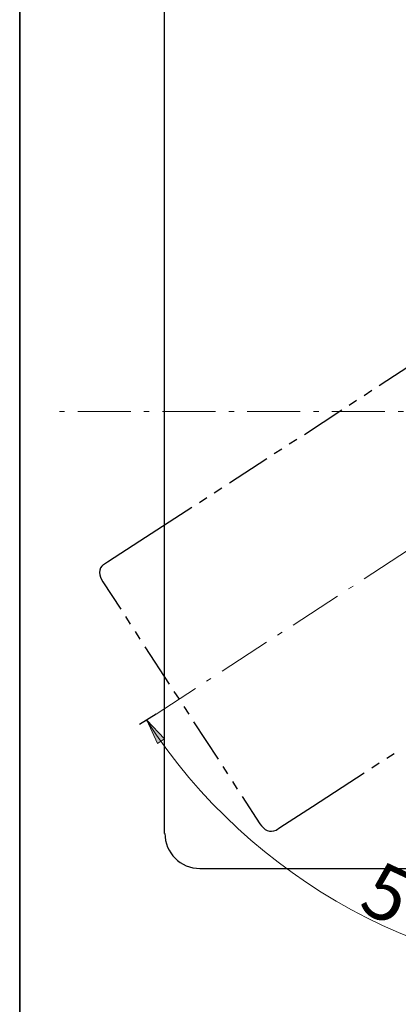
# Model space of a CAD drawing. Units: millimetres. Extents: x 0 to 250, y -250 to 0.
# Drawn here: x 0 to 34, y -176 to -87 of the extents above; entities that cross this region are included whole.
import ezdxf

# ---------------------------------------------------------------- set-up
doc = ezdxf.new("R2010")
doc.units = ezdxf.units.MM
doc.header["$MEASUREMENT"] = 0
doc.linetypes.add('AI-Linetype-1', pattern=[7.662765, 4.789228, -1.197307, 0.478923, -1.197307])
doc.linetypes.add('AI-Linetype-2', pattern=[7.662765, 4.789228, -1.197307, 0.478923, -1.197307])
doc.layers.add('Layer 1', color=7, linetype='Continuous')

# ---------------------------------------------------------------- blocks, each defined once
blk = doc.blocks.new('block 3')
at = {"layer": 'Layer 1', "true_color": 0xffffff}
h = blk.add_hatch(color=7, dxfattribs=at)
h.dxf.hatch_style = 2
h.paths.add_polyline_path([(12.473, -152.601), (13.083, -152.183), (11.487, -150.505)])
at = {"layer": 'Layer 1', "color": 7, "lineweight": 25, "true_color": 0xffffff}
for points in [[(13.096, -160.737), (13.096, -84.42)], [(32.516, -120.243), (35.877, -118.051)], [(31.15, -121.126), (31.833, -120.671)], [(29.783, -122.009), (30.466, -121.553)], [(25.739, -124.657), (29.128, -122.436)], [(24.372, -125.512), (25.056, -125.084)], [(23.005, -126.394), (23.689, -125.967)], [(18.962, -129.043), (22.35, -126.85)], [(17.595, -129.925), (18.278, -129.498)], [(16.257, -130.808), (16.912, -130.353)], [(10.875, -134.282), (15.573, -131.235)], [(7.942, -136.19), (10.875, -134.282)], [(7.571, -136.418), (7.429, -136.56), (7.315, -136.731), (7.258, -136.931), (7.23, -137.13), (7.258, -137.358), (7.315, -137.557), (7.4, -137.785), (7.514, -137.984)], [(7.571, -136.418), (7.942, -136.19)], [(7.514, -137.984), (9.138, -140.462)], [(9.565, -141.117), (9.992, -141.8)], [(10.447, -142.483), (10.875, -143.167)], [(11.33, -143.85), (13.523, -147.239)], [(13.95, -147.894), (14.406, -148.577)], [(14.833, -149.261), (15.288, -149.944)], [(12.327, -149.944), (10.846, -150.884)], [(15.716, -150.628), (17.937, -154.016)], [(33.2, -153.931), (33.855, -153.504)], [(18.364, -154.671), (18.791, -155.355)], [(31.833, -154.814), (32.516, -154.358)], [(26.48, -158.288), (31.15, -155.241)], [(19.247, -156.038), (19.674, -156.722)], [(20.129, -157.376), (21.724, -159.854)], [(23.518, -160.196), (26.48, -158.288)], [(21.724, -159.854), (21.866, -160.053), (22.037, -160.224), (22.208, -160.366), (22.379, -160.452), (22.578, -160.537), (22.778, -160.537), (22.977, -160.509), (23.176, -160.423)], [(23.176, -160.423), (23.518, -160.196)], [(40.148, -163.926), (16.285, -163.926)]]:
    blk.add_lwpolyline(points, dxfattribs=at)
at = {"layer": 'Layer 1', "color": 7, "linetype": 'AI-Linetype-2', "lineweight": 13, "true_color": 0xffffff}
blk.add_lwpolyline([(101.992, -122.579), (3.585, -122.579)], dxfattribs=at)
at = {"layer": 'Layer 1', "color": 7, "linetype": 'AI-Linetype-1', "lineweight": 13, "true_color": 0xffffff}
blk.add_lwpolyline([(94.623, -148.663), (54.443, -122.579), (12.327, -149.944)], dxfattribs=at)
at = {"layer": 'Layer 1', "lineweight": 0}
blk.add_lwpolyline([(12.473, -152.601), (13.083, -152.183), (11.487, -150.505), (12.473, -152.601)], dxfattribs=at)
at = {"layer": 'Layer 1', "color": 250, "lineweight": 15, "true_color": 0x191924}
blk.add_open_spline([(54.457, -173.836), (37.095, -173.836), (20.912, -165.049), (11.456, -150.487)], degree=3, dxfattribs=at)
at = {"layer": 'Layer 1', "color": 7, "lineweight": 25, "true_color": 0xffffff}
blk.add_open_spline([(13.124, -160.722), (13.124, -162.476), (14.546, -163.898), (16.299, -163.898)], degree=3, dxfattribs=at)
at = {"layer": 'Layer 1', "color": 7, "true_color": 0xffffff, "insert": (30.461, -167.597), "char_height": 4.99532, "attachment_point": 7, "rotation": 334.78594}
blk.add_mtext('\\fMyriad Pro|b0|i0|c0|p34;\\W0.999997;57°', dxfattribs=at)

msp = doc.modelspace()

# ---------------------------------------------------------------- linework, layer by layer
at = {"layer": 'Layer 1', "lineweight": 0}
msp.add_lwpolyline([(250, -250), (0, -250), (0, 0), (250, 0), (250, -250)], dxfattribs=at)
at = {"layer": 'Layer 1', "color": 250, "lineweight": 35, "true_color": 0x353839}
msp.add_lwpolyline([(250, -250), (0, -250), (0, 0), (250, 0), (250, -250)], dxfattribs=at)

# ---------------------------------------------------------------- block references
at = {"layer": 'Layer 1'}
msp.add_blockref('block 3', (0, 0), dxfattribs=at)

doc.saveas('drawing.dxf')
